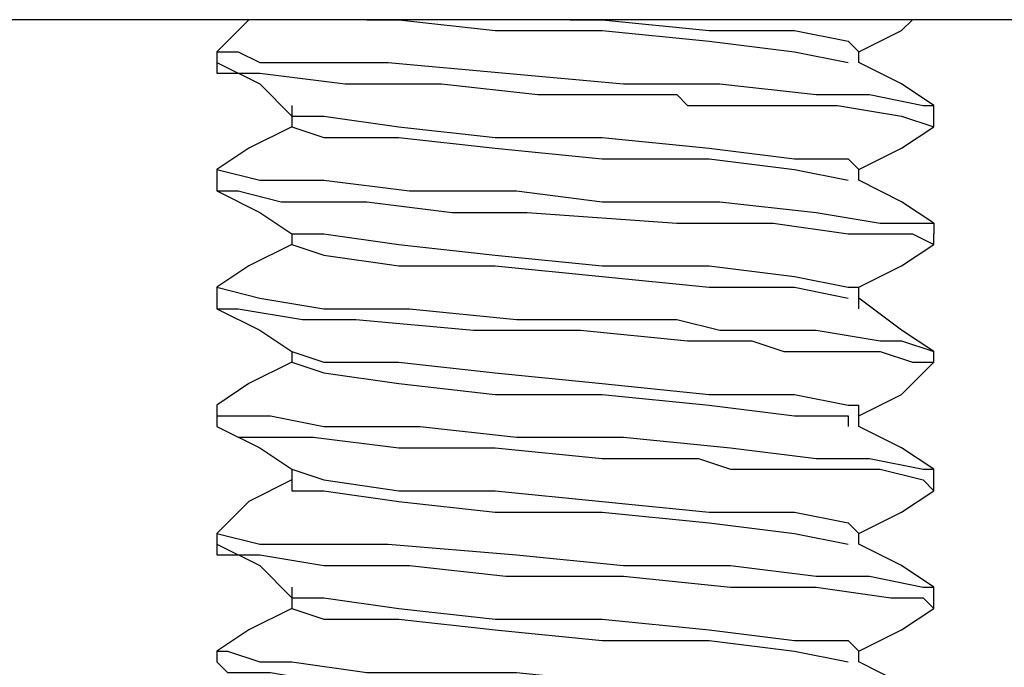
# Model space of a CAD drawing. Units: inches. Extents: x 0 to 22.5, y 0 to 12.5.
# Drawn here: x 16 to 16.1, y 8.4 to 8.5 of the extents above; entities that cross this region are included whole.
import ezdxf

# ---------------------------------------------------------------- set-up
doc = ezdxf.new("R2010")
doc.units = ezdxf.units.IN
doc.header["$MEASUREMENT"] = 0
doc.layers.add('Layer 1', color=7, linetype='Continuous', lineweight=0)

msp = doc.modelspace()

# ---------------------------------------------------------------- linework, layer by layer
at = {"layer": 'Layer 1', "color": 18, "lineweight": 25, "true_color": 0x000000}
for points in [[(16.14983, 8.45016), (16.14983, 8.45016), (15.54983, 8.45016), (15.54983, 8.45016)], [(16.02066, 8.44599), (16.02066, 8.44599), (16.02066, 8.44461), (16.02066, 8.44461)], [(16.104, 8.44461), (16.104, 8.44461), (16.104, 8.44599), (16.104, 8.44599)], [(16.11372, 8.43627), (16.11372, 8.43627), (16.11372, 8.43905), (16.11372, 8.43905)], [(16.02066, 8.43072), (16.02066, 8.43072), (16.02066, 8.42933), (16.02066, 8.42933)], [(16.11372, 8.421), (16.11372, 8.421), (16.11372, 8.42238), (16.11372, 8.42238)], [(16.02066, 8.41544), (16.02066, 8.41544), (16.02066, 8.41266), (16.02066, 8.41266)], [(16.03038, 8.40711), (16.03038, 8.40711), (16.03038, 8.40572), (16.03038, 8.40572)], [(16.11372, 8.40572), (16.11372, 8.40572), (16.11372, 8.40711), (16.11372, 8.40711)], [(16.02066, 8.40016), (16.02066, 8.40016), (16.02066, 8.39738), (16.02066, 8.39738)], [(16.11372, 8.38905), (16.11372, 8.38905), (16.11372, 8.39183), (16.11372, 8.39183)], [(16.02066, 8.38349), (16.02066, 8.38349), (16.02066, 8.38211), (16.02066, 8.38211)], [(16.104, 8.38211), (16.104, 8.38211), (16.104, 8.38349), (16.104, 8.38349)], [(16.11372, 8.37377), (16.11372, 8.37377), (16.11372, 8.37655), (16.11372, 8.37655)], [(16.02066, 8.36822), (16.02066, 8.36822), (16.02066, 8.36683), (16.02066, 8.36683)]]:
    msp.add_open_spline(points, degree=3, dxfattribs=at)
for points, knots in [([(16.02622, 8.45016), (16.02622, 8.45016), (16.02483, 8.45016), (16.02483, 8.45016), (16.02483, 8.45016), (16.02066, 8.44599), (16.02066, 8.44599)], [0, 0, 0, 0, 1, 1, 1, 2, 2, 2, 2]), ([(16.04011, 8.45016), (16.04011, 8.45016), (16.04427, 8.45016), (16.04427, 8.45016), (16.04427, 8.45016), (16.05677, 8.44877), (16.05677, 8.44877), (16.05677, 8.44877), (16.07066, 8.44877), (16.07066, 8.44877), (16.07066, 8.44877), (16.08455, 8.44738), (16.08455, 8.44738), (16.08455, 8.44738), (16.09566, 8.44599), (16.09566, 8.44599), (16.09566, 8.44599), (16.10261, 8.44461), (16.10261, 8.44461)], [0, 0, 0, 0, 1, 1, 1, 2, 2, 2, 3, 3, 3, 4, 4, 4, 5, 5, 5, 6, 6, 6, 6]), ([(16.06649, 8.45016), (16.06649, 8.45016), (16.07066, 8.45016), (16.07066, 8.45016), (16.07066, 8.45016), (16.08455, 8.44877), (16.08455, 8.44877), (16.08455, 8.44877), (16.09566, 8.44877), (16.09566, 8.44877), (16.09566, 8.44877), (16.10261, 8.44738), (16.10261, 8.44738), (16.10261, 8.44738), (16.104, 8.44599), (16.104, 8.44599)], [0, 0, 0, 0, 1, 1, 1, 2, 2, 2, 3, 3, 3, 4, 4, 4, 5, 5, 5, 5]), ([(16.104, 8.44599), (16.104, 8.44599), (16.10955, 8.44877), (16.10955, 8.44877), (16.10955, 8.44877), (16.11094, 8.45016), (16.11094, 8.45016)], [0, 0, 0, 0, 1, 1, 1, 2, 2, 2, 2]), ([(16.02066, 8.44599), (16.02066, 8.44599), (16.02066, 8.44599), (16.02066, 8.44599), (16.02066, 8.44599), (16.02344, 8.44599), (16.02344, 8.44599), (16.02344, 8.44599), (16.02622, 8.44461), (16.02622, 8.44461), (16.02622, 8.44461), (16.03316, 8.44461), (16.03316, 8.44461), (16.03316, 8.44461), (16.03455, 8.44461), (16.03455, 8.44461), (16.03455, 8.44461), (16.03594, 8.44461), (16.03594, 8.44461), (16.03594, 8.44461), (16.03733, 8.44461), (16.03733, 8.44461), (16.03733, 8.44461), (16.04288, 8.44461), (16.04288, 8.44461), (16.04288, 8.44461), (16.05816, 8.44322), (16.05816, 8.44322), (16.05816, 8.44322), (16.07344, 8.44183), (16.07344, 8.44183), (16.07344, 8.44183), (16.08594, 8.44183), (16.08594, 8.44183), (16.08594, 8.44183), (16.09844, 8.44044), (16.09844, 8.44044), (16.09844, 8.44044), (16.10538, 8.44044), (16.10538, 8.44044), (16.10538, 8.44044), (16.11233, 8.43905), (16.11233, 8.43905), (16.11233, 8.43905), (16.11372, 8.43905), (16.11372, 8.43905)], [0, 0, 0, 0, 1, 1, 1, 2, 2, 2, 3, 3, 3, 4, 4, 4, 5, 5, 5, 6, 6, 6, 7, 7, 7, 8, 8, 8, 9, 9, 9, 10, 10, 10, 11, 11, 11, 12, 12, 12, 13, 13, 13, 14, 14, 14, 15, 15, 15, 15]), ([(16.02066, 8.44461), (16.02066, 8.44461), (16.02622, 8.44183), (16.02622, 8.44183), (16.02622, 8.44183), (16.03038, 8.43766), (16.03038, 8.43766)], [0, 0, 0, 0, 1, 1, 1, 2, 2, 2, 2]), ([(16.02066, 8.44461), (16.02066, 8.44461), (16.02066, 8.44461), (16.02066, 8.44461), (16.02066, 8.44461), (16.02066, 8.44322), (16.02066, 8.44322), (16.02066, 8.44322), (16.02205, 8.44322), (16.02205, 8.44322), (16.02205, 8.44322), (16.02344, 8.44322), (16.02344, 8.44322), (16.02344, 8.44322), (16.02622, 8.44322), (16.02622, 8.44322), (16.02622, 8.44322), (16.03733, 8.44183), (16.03733, 8.44183), (16.03733, 8.44183), (16.04983, 8.44183), (16.04983, 8.44183), (16.04983, 8.44183), (16.06233, 8.44044), (16.06233, 8.44044), (16.06233, 8.44044), (16.07761, 8.44044), (16.07761, 8.44044), (16.07761, 8.44044), (16.08038, 8.44044), (16.08038, 8.44044), (16.08038, 8.44044), (16.08177, 8.43905), (16.08177, 8.43905), (16.08177, 8.43905), (16.08316, 8.43905), (16.08316, 8.43905), (16.08316, 8.43905), (16.08455, 8.43905), (16.08455, 8.43905), (16.08455, 8.43905), (16.08594, 8.43905), (16.08594, 8.43905), (16.08594, 8.43905), (16.10122, 8.43905), (16.10122, 8.43905), (16.10122, 8.43905), (16.10955, 8.43766), (16.10955, 8.43766), (16.10955, 8.43766), (16.11372, 8.43627), (16.11372, 8.43627)], [0, 0, 0, 0, 1, 1, 1, 2, 2, 2, 3, 3, 3, 4, 4, 4, 5, 5, 5, 6, 6, 6, 7, 7, 7, 8, 8, 8, 9, 9, 9, 10, 10, 10, 11, 11, 11, 12, 12, 12, 13, 13, 13, 14, 14, 14, 15, 15, 15, 16, 16, 16, 17, 17, 17, 17]), ([(16.11372, 8.43905), (16.11372, 8.43905), (16.10955, 8.44183), (16.10955, 8.44183), (16.10955, 8.44183), (16.104, 8.44461), (16.104, 8.44461)], [0, 0, 0, 0, 1, 1, 1, 2, 2, 2, 2]), ([(16.03038, 8.43905), (16.03038, 8.43905), (16.03038, 8.43766), (16.03038, 8.43766), (16.03038, 8.43766), (16.03038, 8.43627), (16.03038, 8.43627)], [0, 0, 0, 0, 1, 1, 1, 2, 2, 2, 2]), ([(16.03038, 8.43766), (16.03038, 8.43766), (16.03455, 8.43766), (16.03455, 8.43766), (16.03455, 8.43766), (16.04427, 8.43627), (16.04427, 8.43627), (16.04427, 8.43627), (16.05677, 8.43488), (16.05677, 8.43488), (16.05677, 8.43488), (16.07066, 8.43488), (16.07066, 8.43488), (16.07066, 8.43488), (16.08455, 8.4335), (16.08455, 8.4335), (16.08455, 8.4335), (16.09566, 8.43211), (16.09566, 8.43211), (16.09566, 8.43211), (16.10261, 8.43211), (16.10261, 8.43211), (16.10261, 8.43211), (16.104, 8.43072), (16.104, 8.43072)], [0, 0, 0, 0, 1, 1, 1, 2, 2, 2, 3, 3, 3, 4, 4, 4, 5, 5, 5, 6, 6, 6, 7, 7, 7, 8, 8, 8, 8]), ([(16.03038, 8.43627), (16.03038, 8.43627), (16.02483, 8.4335), (16.02483, 8.4335), (16.02483, 8.4335), (16.02066, 8.43072), (16.02066, 8.43072)], [0, 0, 0, 0, 1, 1, 1, 2, 2, 2, 2]), ([(16.03038, 8.43627), (16.03038, 8.43627), (16.03038, 8.43627), (16.03038, 8.43627), (16.03038, 8.43627), (16.03455, 8.43488), (16.03455, 8.43488), (16.03455, 8.43488), (16.04427, 8.43488), (16.04427, 8.43488), (16.04427, 8.43488), (16.05677, 8.4335), (16.05677, 8.4335), (16.05677, 8.4335), (16.07066, 8.43211), (16.07066, 8.43211), (16.07066, 8.43211), (16.08455, 8.43211), (16.08455, 8.43211), (16.08455, 8.43211), (16.09566, 8.43072), (16.09566, 8.43072), (16.09566, 8.43072), (16.10261, 8.42933), (16.10261, 8.42933)], [0, 0, 0, 0, 1, 1, 1, 2, 2, 2, 3, 3, 3, 4, 4, 4, 5, 5, 5, 6, 6, 6, 7, 7, 7, 8, 8, 8, 8]), ([(16.104, 8.43072), (16.104, 8.43072), (16.10955, 8.4335), (16.10955, 8.4335), (16.10955, 8.4335), (16.11372, 8.43627), (16.11372, 8.43627)], [0, 0, 0, 0, 1, 1, 1, 2, 2, 2, 2]), ([(16.02066, 8.43072), (16.02066, 8.43072), (16.02066, 8.43072), (16.02066, 8.43072), (16.02066, 8.43072), (16.02622, 8.42933), (16.02622, 8.42933), (16.02622, 8.42933), (16.03455, 8.42933), (16.03455, 8.42933), (16.03455, 8.42933), (16.04566, 8.42794), (16.04566, 8.42794), (16.04566, 8.42794), (16.05261, 8.42794), (16.05261, 8.42794), (16.05261, 8.42794), (16.05538, 8.42794), (16.05538, 8.42794), (16.05538, 8.42794), (16.05677, 8.42794), (16.05677, 8.42794), (16.05677, 8.42794), (16.05816, 8.42794), (16.05816, 8.42794), (16.05816, 8.42794), (16.05955, 8.42794), (16.05955, 8.42794), (16.05955, 8.42794), (16.07066, 8.42655), (16.07066, 8.42655), (16.07066, 8.42655), (16.08594, 8.42655), (16.08594, 8.42655), (16.08594, 8.42655), (16.09844, 8.42516), (16.09844, 8.42516), (16.09844, 8.42516), (16.10677, 8.42377), (16.10677, 8.42377), (16.10677, 8.42377), (16.11233, 8.42377), (16.11233, 8.42377), (16.11233, 8.42377), (16.11372, 8.42377), (16.11372, 8.42377), (16.11372, 8.42377), (16.11372, 8.42238), (16.11372, 8.42238)], [0, 0, 0, 0, 1, 1, 1, 2, 2, 2, 3, 3, 3, 4, 4, 4, 5, 5, 5, 6, 6, 6, 7, 7, 7, 8, 8, 8, 9, 9, 9, 10, 10, 10, 11, 11, 11, 12, 12, 12, 13, 13, 13, 14, 14, 14, 15, 15, 15, 16, 16, 16, 16]), ([(16.104, 8.42933), (16.104, 8.42933), (16.104, 8.42933), (16.104, 8.42933), (16.104, 8.42933), (16.104, 8.43072), (16.104, 8.43072)], [0, 0, 0, 0, 1, 1, 1, 2, 2, 2, 2]), ([(16.02066, 8.42933), (16.02066, 8.42933), (16.02066, 8.42794), (16.02066, 8.42794), (16.02066, 8.42794), (16.02344, 8.42794), (16.02344, 8.42794), (16.02344, 8.42794), (16.029, 8.42655), (16.029, 8.42655), (16.029, 8.42655), (16.04011, 8.42655), (16.04011, 8.42655), (16.04011, 8.42655), (16.05122, 8.42516), (16.05122, 8.42516), (16.05122, 8.42516), (16.05538, 8.42516), (16.05538, 8.42516), (16.05538, 8.42516), (16.05677, 8.42516), (16.05677, 8.42516), (16.05677, 8.42516), (16.05816, 8.42516), (16.05816, 8.42516), (16.05816, 8.42516), (16.06094, 8.42516), (16.06094, 8.42516), (16.06094, 8.42516), (16.08038, 8.42377), (16.08038, 8.42377), (16.08038, 8.42377), (16.09288, 8.42377), (16.09288, 8.42377), (16.09288, 8.42377), (16.10261, 8.42238), (16.10261, 8.42238), (16.10261, 8.42238), (16.11094, 8.42238), (16.11094, 8.42238), (16.11094, 8.42238), (16.11372, 8.421), (16.11372, 8.421)], [0, 0, 0, 0, 1, 1, 1, 2, 2, 2, 3, 3, 3, 4, 4, 4, 5, 5, 5, 6, 6, 6, 7, 7, 7, 8, 8, 8, 9, 9, 9, 10, 10, 10, 11, 11, 11, 12, 12, 12, 13, 13, 13, 14, 14, 14, 14]), ([(16.11372, 8.42377), (16.11372, 8.42377), (16.10955, 8.42655), (16.10955, 8.42655), (16.10955, 8.42655), (16.104, 8.42933), (16.104, 8.42933)], [0, 0, 0, 0, 1, 1, 1, 2, 2, 2, 2]), ([(16.02066, 8.42794), (16.02066, 8.42794), (16.02622, 8.42516), (16.02622, 8.42516), (16.02622, 8.42516), (16.03038, 8.42238), (16.03038, 8.42238)], [0, 0, 0, 0, 1, 1, 1, 2, 2, 2, 2]), ([(16.03038, 8.42238), (16.03038, 8.42238), (16.03038, 8.42238), (16.03038, 8.42238), (16.03038, 8.42238), (16.03038, 8.421), (16.03038, 8.421)], [0, 0, 0, 0, 1, 1, 1, 2, 2, 2, 2]), ([(16.03038, 8.42238), (16.03038, 8.42238), (16.03455, 8.42238), (16.03455, 8.42238), (16.03455, 8.42238), (16.04427, 8.421), (16.04427, 8.421), (16.04427, 8.421), (16.05677, 8.41961), (16.05677, 8.41961), (16.05677, 8.41961), (16.07066, 8.41822), (16.07066, 8.41822), (16.07066, 8.41822), (16.08455, 8.41822), (16.08455, 8.41822), (16.08455, 8.41822), (16.09566, 8.41683), (16.09566, 8.41683), (16.09566, 8.41683), (16.10261, 8.41544), (16.10261, 8.41544), (16.10261, 8.41544), (16.104, 8.41544), (16.104, 8.41544)], [0, 0, 0, 0, 1, 1, 1, 2, 2, 2, 3, 3, 3, 4, 4, 4, 5, 5, 5, 6, 6, 6, 7, 7, 7, 8, 8, 8, 8]), ([(16.03038, 8.421), (16.03038, 8.421), (16.02483, 8.41822), (16.02483, 8.41822), (16.02483, 8.41822), (16.02066, 8.41544), (16.02066, 8.41544)], [0, 0, 0, 0, 1, 1, 1, 2, 2, 2, 2]), ([(16.03038, 8.421), (16.03038, 8.421), (16.03038, 8.421), (16.03038, 8.421), (16.03038, 8.421), (16.03455, 8.41961), (16.03455, 8.41961), (16.03455, 8.41961), (16.04427, 8.41822), (16.04427, 8.41822), (16.04427, 8.41822), (16.05677, 8.41822), (16.05677, 8.41822), (16.05677, 8.41822), (16.07066, 8.41683), (16.07066, 8.41683), (16.07066, 8.41683), (16.08455, 8.41544), (16.08455, 8.41544), (16.08455, 8.41544), (16.09566, 8.41544), (16.09566, 8.41544), (16.09566, 8.41544), (16.10261, 8.41405), (16.10261, 8.41405)], [0, 0, 0, 0, 1, 1, 1, 2, 2, 2, 3, 3, 3, 4, 4, 4, 5, 5, 5, 6, 6, 6, 7, 7, 7, 8, 8, 8, 8]), ([(16.104, 8.41544), (16.104, 8.41544), (16.10955, 8.41822), (16.10955, 8.41822), (16.10955, 8.41822), (16.11372, 8.421), (16.11372, 8.421)], [0, 0, 0, 0, 1, 1, 1, 2, 2, 2, 2]), ([(16.02066, 8.41544), (16.02066, 8.41544), (16.02066, 8.41544), (16.02066, 8.41544), (16.02066, 8.41544), (16.02622, 8.41405), (16.02622, 8.41405), (16.02622, 8.41405), (16.03455, 8.41266), (16.03455, 8.41266), (16.03455, 8.41266), (16.04566, 8.41266), (16.04566, 8.41266), (16.04566, 8.41266), (16.05955, 8.41127), (16.05955, 8.41127), (16.05955, 8.41127), (16.07344, 8.41127), (16.07344, 8.41127), (16.07344, 8.41127), (16.08038, 8.41127), (16.08038, 8.41127), (16.08038, 8.41127), (16.08594, 8.40988), (16.08594, 8.40988), (16.08594, 8.40988), (16.09844, 8.40988), (16.09844, 8.40988), (16.09844, 8.40988), (16.10677, 8.40849), (16.10677, 8.40849), (16.10677, 8.40849), (16.10816, 8.40849), (16.10816, 8.40849), (16.10816, 8.40849), (16.10955, 8.40849), (16.10955, 8.40849), (16.10955, 8.40849), (16.11372, 8.40711), (16.11372, 8.40711)], [0, 0, 0, 0, 1, 1, 1, 2, 2, 2, 3, 3, 3, 4, 4, 4, 5, 5, 5, 6, 6, 6, 7, 7, 7, 8, 8, 8, 9, 9, 9, 10, 10, 10, 11, 11, 11, 12, 12, 12, 13, 13, 13, 13]), ([(16.104, 8.41266), (16.104, 8.41266), (16.104, 8.41405), (16.104, 8.41405), (16.104, 8.41405), (16.104, 8.41544), (16.104, 8.41544)], [0, 0, 0, 0, 1, 1, 1, 2, 2, 2, 2]), ([(16.11372, 8.40711), (16.11372, 8.40711), (16.10955, 8.40988), (16.10955, 8.40988), (16.10955, 8.40988), (16.104, 8.41405), (16.104, 8.41405)], [0, 0, 0, 0, 1, 1, 1, 2, 2, 2, 2]), ([(16.02066, 8.41266), (16.02066, 8.41266), (16.02622, 8.40988), (16.02622, 8.40988), (16.02622, 8.40988), (16.03038, 8.40711), (16.03038, 8.40711)], [0, 0, 0, 0, 1, 1, 1, 2, 2, 2, 2]), ([(16.02066, 8.41266), (16.02066, 8.41266), (16.02066, 8.41266), (16.02066, 8.41266), (16.02066, 8.41266), (16.02344, 8.41266), (16.02344, 8.41266), (16.02344, 8.41266), (16.03177, 8.41127), (16.03177, 8.41127), (16.03177, 8.41127), (16.03594, 8.41127), (16.03594, 8.41127), (16.03594, 8.41127), (16.03872, 8.41127), (16.03872, 8.41127), (16.03872, 8.41127), (16.05399, 8.40988), (16.05399, 8.40988), (16.05399, 8.40988), (16.06788, 8.40988), (16.06788, 8.40988), (16.06788, 8.40988), (16.08177, 8.40849), (16.08177, 8.40849), (16.08177, 8.40849), (16.08872, 8.40849), (16.08872, 8.40849), (16.08872, 8.40849), (16.09011, 8.40849), (16.09011, 8.40849), (16.09011, 8.40849), (16.09427, 8.40711), (16.09427, 8.40711), (16.09427, 8.40711), (16.09983, 8.40711), (16.09983, 8.40711), (16.09983, 8.40711), (16.104, 8.40711), (16.104, 8.40711), (16.104, 8.40711), (16.10677, 8.40711), (16.10677, 8.40711), (16.10677, 8.40711), (16.11094, 8.40572), (16.11094, 8.40572), (16.11094, 8.40572), (16.11372, 8.40572), (16.11372, 8.40572)], [0, 0, 0, 0, 1, 1, 1, 2, 2, 2, 3, 3, 3, 4, 4, 4, 5, 5, 5, 6, 6, 6, 7, 7, 7, 8, 8, 8, 9, 9, 9, 10, 10, 10, 11, 11, 11, 12, 12, 12, 13, 13, 13, 14, 14, 14, 15, 15, 15, 16, 16, 16, 16]), ([(16.03038, 8.40711), (16.03038, 8.40711), (16.03455, 8.40572), (16.03455, 8.40572), (16.03455, 8.40572), (16.04427, 8.40572), (16.04427, 8.40572), (16.04427, 8.40572), (16.05677, 8.40433), (16.05677, 8.40433), (16.05677, 8.40433), (16.07066, 8.40294), (16.07066, 8.40294), (16.07066, 8.40294), (16.08455, 8.40155), (16.08455, 8.40155), (16.08455, 8.40155), (16.09566, 8.40155), (16.09566, 8.40155), (16.09566, 8.40155), (16.10261, 8.40016), (16.10261, 8.40016), (16.10261, 8.40016), (16.104, 8.40016), (16.104, 8.40016)], [0, 0, 0, 0, 1, 1, 1, 2, 2, 2, 3, 3, 3, 4, 4, 4, 5, 5, 5, 6, 6, 6, 7, 7, 7, 8, 8, 8, 8]), ([(16.03038, 8.40572), (16.03038, 8.40572), (16.02483, 8.40294), (16.02483, 8.40294), (16.02483, 8.40294), (16.02066, 8.40016), (16.02066, 8.40016)], [0, 0, 0, 0, 1, 1, 1, 2, 2, 2, 2]), ([(16.03038, 8.40572), (16.03038, 8.40572), (16.03038, 8.40572), (16.03038, 8.40572), (16.03038, 8.40572), (16.03455, 8.40433), (16.03455, 8.40433), (16.03455, 8.40433), (16.04427, 8.40294), (16.04427, 8.40294), (16.04427, 8.40294), (16.05677, 8.40155), (16.05677, 8.40155), (16.05677, 8.40155), (16.07066, 8.40155), (16.07066, 8.40155), (16.07066, 8.40155), (16.08455, 8.40016), (16.08455, 8.40016), (16.08455, 8.40016), (16.09566, 8.39877), (16.09566, 8.39877), (16.09566, 8.39877), (16.10261, 8.39877), (16.10261, 8.39877), (16.10261, 8.39877), (16.10261, 8.39738), (16.10261, 8.39738)], [0, 0, 0, 0, 1, 1, 1, 2, 2, 2, 3, 3, 3, 4, 4, 4, 5, 5, 5, 6, 6, 6, 7, 7, 7, 8, 8, 8, 9, 9, 9, 9]), ([(16.104, 8.39877), (16.104, 8.39877), (16.10955, 8.40155), (16.10955, 8.40155), (16.10955, 8.40155), (16.11372, 8.40572), (16.11372, 8.40572)], [0, 0, 0, 0, 1, 1, 1, 2, 2, 2, 2]), ([(16.02066, 8.40016), (16.02066, 8.40016), (16.02066, 8.39877), (16.02066, 8.39877), (16.02066, 8.39877), (16.02483, 8.39877), (16.02483, 8.39877), (16.02483, 8.39877), (16.02761, 8.39877), (16.02761, 8.39877), (16.02761, 8.39877), (16.03455, 8.39738), (16.03455, 8.39738), (16.03455, 8.39738), (16.04705, 8.39738), (16.04705, 8.39738), (16.04705, 8.39738), (16.05955, 8.396), (16.05955, 8.396), (16.05955, 8.396), (16.07344, 8.396), (16.07344, 8.396), (16.07344, 8.396), (16.08733, 8.39461), (16.08733, 8.39461), (16.08733, 8.39461), (16.09844, 8.39322), (16.09844, 8.39322), (16.09844, 8.39322), (16.09983, 8.39322), (16.09983, 8.39322), (16.09983, 8.39322), (16.10122, 8.39322), (16.10122, 8.39322), (16.10122, 8.39322), (16.10538, 8.39322), (16.10538, 8.39322), (16.10538, 8.39322), (16.11233, 8.39183), (16.11233, 8.39183), (16.11233, 8.39183), (16.11372, 8.39183), (16.11372, 8.39183)], [0, 0, 0, 0, 1, 1, 1, 2, 2, 2, 3, 3, 3, 4, 4, 4, 5, 5, 5, 6, 6, 6, 7, 7, 7, 8, 8, 8, 9, 9, 9, 10, 10, 10, 11, 11, 11, 12, 12, 12, 13, 13, 13, 14, 14, 14, 14]), ([(16.104, 8.39738), (16.104, 8.39738), (16.104, 8.39877), (16.104, 8.39877), (16.104, 8.39877), (16.104, 8.40016), (16.104, 8.40016)], [0, 0, 0, 0, 1, 1, 1, 2, 2, 2, 2]), ([(16.02066, 8.39738), (16.02066, 8.39738), (16.02622, 8.39461), (16.02622, 8.39461), (16.02622, 8.39461), (16.03038, 8.39183), (16.03038, 8.39183)], [0, 0, 0, 0, 1, 1, 1, 2, 2, 2, 2]), ([(16.02066, 8.39738), (16.02066, 8.39738), (16.02066, 8.39738), (16.02066, 8.39738), (16.02066, 8.39738), (16.02344, 8.396), (16.02344, 8.396), (16.02344, 8.396), (16.03316, 8.396), (16.03316, 8.396), (16.03316, 8.396), (16.04427, 8.39461), (16.04427, 8.39461), (16.04427, 8.39461), (16.05677, 8.39461), (16.05677, 8.39461), (16.05677, 8.39461), (16.07066, 8.39322), (16.07066, 8.39322), (16.07066, 8.39322), (16.08316, 8.39322), (16.08316, 8.39322), (16.08316, 8.39322), (16.08733, 8.39183), (16.08733, 8.39183), (16.08733, 8.39183), (16.09566, 8.39183), (16.09566, 8.39183), (16.09566, 8.39183), (16.10677, 8.39183), (16.10677, 8.39183), (16.10677, 8.39183), (16.11233, 8.39044), (16.11233, 8.39044), (16.11233, 8.39044), (16.11372, 8.38905), (16.11372, 8.38905)], [0, 0, 0, 0, 1, 1, 1, 2, 2, 2, 3, 3, 3, 4, 4, 4, 5, 5, 5, 6, 6, 6, 7, 7, 7, 8, 8, 8, 9, 9, 9, 10, 10, 10, 11, 11, 11, 12, 12, 12, 12]), ([(16.11372, 8.39183), (16.11372, 8.39183), (16.10955, 8.39461), (16.10955, 8.39461), (16.10955, 8.39461), (16.104, 8.39738), (16.104, 8.39738)], [0, 0, 0, 0, 1, 1, 1, 2, 2, 2, 2]), ([(16.03038, 8.39183), (16.03038, 8.39183), (16.03038, 8.39044), (16.03038, 8.39044), (16.03038, 8.39044), (16.03038, 8.38905), (16.03038, 8.38905)], [0, 0, 0, 0, 1, 1, 1, 2, 2, 2, 2]), ([(16.03038, 8.39183), (16.03038, 8.39183), (16.03455, 8.39044), (16.03455, 8.39044), (16.03455, 8.39044), (16.04427, 8.38905), (16.04427, 8.38905), (16.04427, 8.38905), (16.05677, 8.38905), (16.05677, 8.38905), (16.05677, 8.38905), (16.07066, 8.38766), (16.07066, 8.38766), (16.07066, 8.38766), (16.08455, 8.38627), (16.08455, 8.38627), (16.08455, 8.38627), (16.09566, 8.38627), (16.09566, 8.38627), (16.09566, 8.38627), (16.10261, 8.38488), (16.10261, 8.38488), (16.10261, 8.38488), (16.104, 8.38349), (16.104, 8.38349)], [0, 0, 0, 0, 1, 1, 1, 2, 2, 2, 3, 3, 3, 4, 4, 4, 5, 5, 5, 6, 6, 6, 7, 7, 7, 8, 8, 8, 8]), ([(16.03038, 8.39044), (16.03038, 8.39044), (16.02483, 8.38766), (16.02483, 8.38766), (16.02483, 8.38766), (16.02066, 8.38349), (16.02066, 8.38349)], [0, 0, 0, 0, 1, 1, 1, 2, 2, 2, 2]), ([(16.03038, 8.39044), (16.03038, 8.39044), (16.03038, 8.38905), (16.03038, 8.38905), (16.03038, 8.38905), (16.03455, 8.38905), (16.03455, 8.38905), (16.03455, 8.38905), (16.04427, 8.38766), (16.04427, 8.38766), (16.04427, 8.38766), (16.05677, 8.38627), (16.05677, 8.38627), (16.05677, 8.38627), (16.07066, 8.38627), (16.07066, 8.38627), (16.07066, 8.38627), (16.08455, 8.38488), (16.08455, 8.38488), (16.08455, 8.38488), (16.09566, 8.38349), (16.09566, 8.38349), (16.09566, 8.38349), (16.10261, 8.38211), (16.10261, 8.38211)], [0, 0, 0, 0, 1, 1, 1, 2, 2, 2, 3, 3, 3, 4, 4, 4, 5, 5, 5, 6, 6, 6, 7, 7, 7, 8, 8, 8, 8]), ([(16.104, 8.38349), (16.104, 8.38349), (16.10955, 8.38627), (16.10955, 8.38627), (16.10955, 8.38627), (16.11372, 8.38905), (16.11372, 8.38905)], [0, 0, 0, 0, 1, 1, 1, 2, 2, 2, 2]), ([(16.02066, 8.38349), (16.02066, 8.38349), (16.02066, 8.38349), (16.02066, 8.38349), (16.02066, 8.38349), (16.02622, 8.38211), (16.02622, 8.38211), (16.02622, 8.38211), (16.03455, 8.38211), (16.03455, 8.38211), (16.03455, 8.38211), (16.03594, 8.38211), (16.03594, 8.38211), (16.03594, 8.38211), (16.03733, 8.38211), (16.03733, 8.38211), (16.03733, 8.38211), (16.04288, 8.38211), (16.04288, 8.38211), (16.04288, 8.38211), (16.05955, 8.38072), (16.05955, 8.38072), (16.05955, 8.38072), (16.07344, 8.37933), (16.07344, 8.37933), (16.07344, 8.37933), (16.08733, 8.37933), (16.08733, 8.37933), (16.08733, 8.37933), (16.09844, 8.37794), (16.09844, 8.37794), (16.09844, 8.37794), (16.10122, 8.37794), (16.10122, 8.37794), (16.10122, 8.37794), (16.10261, 8.37794), (16.10261, 8.37794), (16.10261, 8.37794), (16.104, 8.37794), (16.104, 8.37794), (16.104, 8.37794), (16.10538, 8.37794), (16.10538, 8.37794), (16.10538, 8.37794), (16.11233, 8.37655), (16.11233, 8.37655), (16.11233, 8.37655), (16.11372, 8.37655), (16.11372, 8.37655)], [0, 0, 0, 0, 1, 1, 1, 2, 2, 2, 3, 3, 3, 4, 4, 4, 5, 5, 5, 6, 6, 6, 7, 7, 7, 8, 8, 8, 9, 9, 9, 10, 10, 10, 11, 11, 11, 12, 12, 12, 13, 13, 13, 14, 14, 14, 15, 15, 15, 16, 16, 16, 16]), ([(16.02066, 8.38211), (16.02066, 8.38211), (16.02622, 8.37933), (16.02622, 8.37933), (16.02622, 8.37933), (16.03038, 8.37516), (16.03038, 8.37516)], [0, 0, 0, 0, 1, 1, 1, 2, 2, 2, 2]), ([(16.02066, 8.38211), (16.02066, 8.38211), (16.02066, 8.38072), (16.02066, 8.38072), (16.02066, 8.38072), (16.02622, 8.38072), (16.02622, 8.38072), (16.02622, 8.38072), (16.03455, 8.37933), (16.03455, 8.37933), (16.03455, 8.37933), (16.04011, 8.37933), (16.04011, 8.37933), (16.04011, 8.37933), (16.04566, 8.37933), (16.04566, 8.37933), (16.04566, 8.37933), (16.05816, 8.37794), (16.05816, 8.37794), (16.05816, 8.37794), (16.07344, 8.37794), (16.07344, 8.37794), (16.07344, 8.37794), (16.08733, 8.37655), (16.08733, 8.37655), (16.08733, 8.37655), (16.09844, 8.37655), (16.09844, 8.37655), (16.09844, 8.37655), (16.10816, 8.37516), (16.10816, 8.37516), (16.10816, 8.37516), (16.11233, 8.37516), (16.11233, 8.37516), (16.11233, 8.37516), (16.11372, 8.37377), (16.11372, 8.37377)], [0, 0, 0, 0, 1, 1, 1, 2, 2, 2, 3, 3, 3, 4, 4, 4, 5, 5, 5, 6, 6, 6, 7, 7, 7, 8, 8, 8, 9, 9, 9, 10, 10, 10, 11, 11, 11, 12, 12, 12, 12]), ([(16.11372, 8.37655), (16.11372, 8.37655), (16.10955, 8.37933), (16.10955, 8.37933), (16.10955, 8.37933), (16.104, 8.38211), (16.104, 8.38211)], [0, 0, 0, 0, 1, 1, 1, 2, 2, 2, 2]), ([(16.03038, 8.37655), (16.03038, 8.37655), (16.03038, 8.37516), (16.03038, 8.37516), (16.03038, 8.37516), (16.03038, 8.37377), (16.03038, 8.37377)], [0, 0, 0, 0, 1, 1, 1, 2, 2, 2, 2]), ([(16.03038, 8.37516), (16.03038, 8.37516), (16.03455, 8.37516), (16.03455, 8.37516), (16.03455, 8.37516), (16.04427, 8.37377), (16.04427, 8.37377), (16.04427, 8.37377), (16.05677, 8.37238), (16.05677, 8.37238), (16.05677, 8.37238), (16.07066, 8.37238), (16.07066, 8.37238), (16.07066, 8.37238), (16.08455, 8.371), (16.08455, 8.371), (16.08455, 8.371), (16.09566, 8.36961), (16.09566, 8.36961), (16.09566, 8.36961), (16.10261, 8.36961), (16.10261, 8.36961), (16.10261, 8.36961), (16.104, 8.36822), (16.104, 8.36822)], [0, 0, 0, 0, 1, 1, 1, 2, 2, 2, 3, 3, 3, 4, 4, 4, 5, 5, 5, 6, 6, 6, 7, 7, 7, 8, 8, 8, 8]), ([(16.03038, 8.37377), (16.03038, 8.37377), (16.02483, 8.371), (16.02483, 8.371), (16.02483, 8.371), (16.02066, 8.36822), (16.02066, 8.36822)], [0, 0, 0, 0, 1, 1, 1, 2, 2, 2, 2]), ([(16.03038, 8.37377), (16.03038, 8.37377), (16.03038, 8.37377), (16.03038, 8.37377), (16.03038, 8.37377), (16.03455, 8.37238), (16.03455, 8.37238), (16.03455, 8.37238), (16.04427, 8.37238), (16.04427, 8.37238), (16.04427, 8.37238), (16.05677, 8.371), (16.05677, 8.371), (16.05677, 8.371), (16.07066, 8.36961), (16.07066, 8.36961), (16.07066, 8.36961), (16.08455, 8.36961), (16.08455, 8.36961), (16.08455, 8.36961), (16.09566, 8.36822), (16.09566, 8.36822), (16.09566, 8.36822), (16.10261, 8.36683), (16.10261, 8.36683)], [0, 0, 0, 0, 1, 1, 1, 2, 2, 2, 3, 3, 3, 4, 4, 4, 5, 5, 5, 6, 6, 6, 7, 7, 7, 8, 8, 8, 8]), ([(16.104, 8.36822), (16.104, 8.36822), (16.10955, 8.371), (16.10955, 8.371), (16.10955, 8.371), (16.11372, 8.37377), (16.11372, 8.37377)], [0, 0, 0, 0, 1, 1, 1, 2, 2, 2, 2]), ([(16.02066, 8.36822), (16.02066, 8.36822), (16.02205, 8.36822), (16.02205, 8.36822), (16.02205, 8.36822), (16.02622, 8.36683), (16.02622, 8.36683), (16.02622, 8.36683), (16.02761, 8.36683), (16.02761, 8.36683), (16.02761, 8.36683), (16.03038, 8.36683), (16.03038, 8.36683), (16.03038, 8.36683), (16.04011, 8.36544), (16.04011, 8.36544), (16.04011, 8.36544), (16.04983, 8.36544), (16.04983, 8.36544), (16.04983, 8.36544), (16.05955, 8.36544), (16.05955, 8.36544), (16.05955, 8.36544), (16.07344, 8.36405), (16.07344, 8.36405), (16.07344, 8.36405), (16.08733, 8.36405), (16.08733, 8.36405), (16.08733, 8.36405), (16.09844, 8.36266), (16.09844, 8.36266), (16.09844, 8.36266), (16.10816, 8.36127), (16.10816, 8.36127), (16.10816, 8.36127), (16.11233, 8.36127), (16.11233, 8.36127), (16.11233, 8.36127), (16.11372, 8.36127), (16.11372, 8.36127), (16.11372, 8.36127), (16.11372, 8.35988), (16.11372, 8.35988)], [0, 0, 0, 0, 1, 1, 1, 2, 2, 2, 3, 3, 3, 4, 4, 4, 5, 5, 5, 6, 6, 6, 7, 7, 7, 8, 8, 8, 9, 9, 9, 10, 10, 10, 11, 11, 11, 12, 12, 12, 13, 13, 13, 14, 14, 14, 14]), ([(16.104, 8.36683), (16.104, 8.36683), (16.104, 8.36683), (16.104, 8.36683), (16.104, 8.36683), (16.104, 8.36822), (16.104, 8.36822)], [0, 0, 0, 0, 1, 1, 1, 2, 2, 2, 2]), ([(16.02066, 8.36683), (16.02066, 8.36683), (16.02205, 8.36544), (16.02205, 8.36544), (16.02205, 8.36544), (16.02761, 8.36544), (16.02761, 8.36544), (16.02761, 8.36544), (16.03594, 8.36405), (16.03594, 8.36405), (16.03594, 8.36405), (16.04844, 8.36405), (16.04844, 8.36405), (16.04844, 8.36405), (16.06233, 8.36266), (16.06233, 8.36266), (16.06233, 8.36266), (16.07622, 8.36127), (16.07622, 8.36127), (16.07622, 8.36127), (16.08872, 8.36127), (16.08872, 8.36127), (16.08872, 8.36127), (16.10122, 8.35988), (16.10122, 8.35988), (16.10122, 8.35988), (16.10816, 8.35988), (16.10816, 8.35988), (16.10816, 8.35988), (16.11233, 8.3585), (16.11233, 8.3585), (16.11233, 8.3585), (16.11372, 8.3585), (16.11372, 8.3585)], [0, 0, 0, 0, 1, 1, 1, 2, 2, 2, 3, 3, 3, 4, 4, 4, 5, 5, 5, 6, 6, 6, 7, 7, 7, 8, 8, 8, 9, 9, 9, 10, 10, 10, 11, 11, 11, 11]), ([(16.11372, 8.36127), (16.11372, 8.36127), (16.10955, 8.36405), (16.10955, 8.36405), (16.10955, 8.36405), (16.104, 8.36683), (16.104, 8.36683)], [0, 0, 0, 0, 1, 1, 1, 2, 2, 2, 2])]:
    msp.add_open_spline(points, degree=3, knots=knots, dxfattribs=at)

doc.saveas('drawing.dxf')
